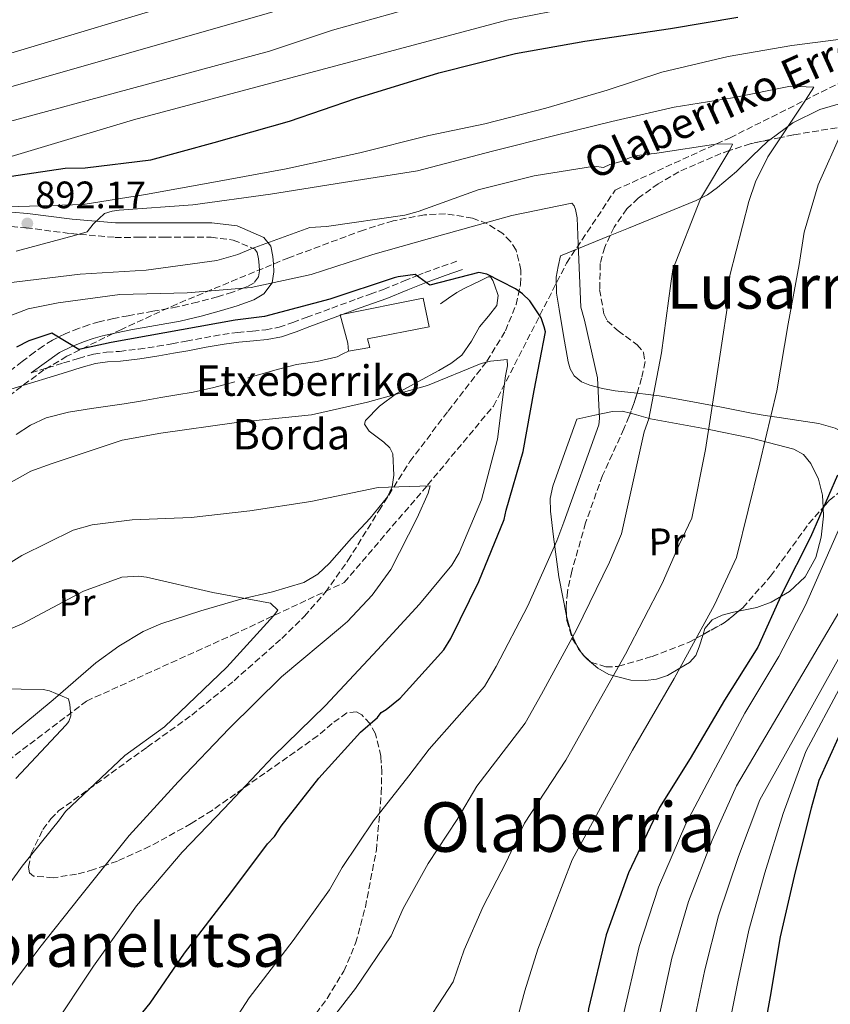
# Model space of a CAD drawing. Units: metres. Extents: x 637547 to 641025, y 4759887 to 4762269.
# Drawn here: x 640334 to 640547, y 4760502 to 4760761 of the extents above; entities that cross this region are included whole.
import ezdxf
from ezdxf.enums import TextEntityAlignment as Align

# ---------------------------------------------------------------- set-up
doc = ezdxf.new("R2010")
doc.units = ezdxf.units.M
doc.header["$MEASUREMENT"] = 0
doc.linetypes.add('DGN Style 3', pattern=[2.435890702152634, 1.739921930109024, -0.6959687720436097])
doc.linetypes.add('DGN Style 5', pattern=[1.217945351076317, 0.5219765790327072, -0.6959687720436097])
for name, color, linetype, lineweight in [('Barranco lineal', 142, 'DGN Style 3', 13), ('Barranco lineal no visto', 142, 'DGN Style 5', 0), ('Camino', 7, 'DGN Style 3', 0), ('Cota de punto acotado terreno', 7, 'Continuous', 0), ('Curva de nivel directora', 30, 'Continuous', 30), ('Curva de nivel intermedia', 30, 'Continuous', 0), ('Edificio', 1, 'Continuous', 13), ('Etiqueta de uso rústico', 92, 'Continuous', 0), ('Línea de cambio de uso (parcela vista)', 92, 'Continuous', 0), ('Margen derecho', 7, 'Continuous', 0), ('Punto acotado terreno (símbolo)', 7, 'Continuous', 0), ('Texto de arroyo-regatas y barrancos', 142, 'Continuous', 0), ('Texto de Borda', 7, 'Continuous', 0), ('Texto de rotulación de espacio menor sin especificar', 7, 'Continuous', 0), ('Texto de Área (paraje) grande', 7, 'Continuous', 0), ('Texto de Área (paraje) menor', 7, 'Continuous', 0), ('Zona arbolada', 92, 'DGN Style 3', 0)]:
    doc.layers.add(name, color=color, linetype=linetype, lineweight=lineweight)
doc.styles.add('Style-Arial', font='arial.ttf')

# ---------------------------------------------------------------- blocks, each defined once
blk = doc.blocks.new('5PATER')
at = {"layer": 'Barranco lineal no visto', "linetype": 'Continuous', "lineweight": 0}
h = blk.add_hatch(color=51, dxfattribs=at)
edge = h.paths.add_edge_path()
edge.add_ellipse((0, 0), major_axis=(-0.1095731443231308, -0.1110710700762829), ratio=0.9994222409660317, start_angle=0, end_angle=360)

msp = doc.modelspace()

# ---------------------------------------------------------------- linework, layer by layer
at = {"layer": 'Barranco lineal', "color": 142, "linetype": 'DGN Style 3', "lineweight": 13}
msp.add_polyline3d([(640211.6799999997, 4760177.34, 817.5399999999936), (640204.4299999997, 4760194.42, 819.3399999999965), (640188.8799999999, 4760224.619999999, 820.6999999999972), (640176.9900000002, 4760264.880000001, 825), (640167.9100000003, 4760307.58, 830), (640172.4800000006, 4760346.930000001, 835), (640180.7199999997, 4760383.529999999, 835), (640191.6900000004, 4760423.800000001, 840), (640210.9000000004, 4760447.59, 840.6499999999943), (640233.6500000004, 4760467.289999999, 845), (640257.4299999997, 4760500.230000001, 845), (640268.4100000003, 4760525.850000001, 845), (640293.0999999996, 4760544.15, 850), (640325.1100000005, 4760561.539999999, 855), (640351.6299999999, 4760581.67, 855.9600000000064), (640390.04, 4760599.050000001, 860), (640419.3099999997, 4760612.779999999, 864.0399999999937), (640441.2599999999, 4760638.4, 865.0599999999978), (640458.5700000003, 4760659.17, 870), (640477.7699999996, 4760696.689999999, 878.7700000000042), (640490.5800000001, 4760715.9, 883.6199999999953), (640520.7599999999, 4760729.630000001, 885.679999999993), (640553.6799999997, 4760746.100000001, 894.2899999999937)], dxfattribs=at)
at = {"layer": 'Camino', "color": 7, "linetype": 'DGN Style 3', "lineweight": 0}
for points in [[(640331.8599999979, 4760706.310000001, 891.3300000000019), (640335.719999998, 4760705.980000001, 891.1300000000049), (640347.4300000003, 4760704.460000002, 890.4900000000055), (640359.1099999992, 4760703.470000002, 889.8399999999967), (640365.6900000017, 4760703.480000001, 888.5700000000071), (640372.2499999999, 4760703.490000002, 887.1300000000047), (640378.2699999991, 4760703.490000002, 886.5800000000019), (640384.3399999999, 4760703.490000002, 886.0399999999937), (640390.1900000017, 4760702.760000001, 885.1799999999931), (640395.850000001, 4760700.350000001, 884.5399999999937), (640396.4899999981, 4760699.530000002, 884.5399999999937), (640396.829999998, 4760697.87, 884.5899999999967), (640396.9699999986, 4760696.2, 883.6900000000027), (640397.0699999993, 4760694.640000001, 882.9799999999962), (640396.8099999977, 4760693.070000002, 882.25), (640395.640000001, 4760691.5, 881.3600000000006), (640393.94, 4760690.520000001, 880.4600000000065), (640392.9899999979, 4760690.17, 880.0000000000002), (640389.9899999981, 4760689.060000001, 878.6699999999984), (640386.0599999987, 4760687.880000001, 877.2899999999937), (640380.7999999993, 4760686.460000002, 875.9499999999971), (640375.4799999996, 4760685.199999999, 875.059999999998), (640369.0599999981, 4760684.040000001, 874.4600000000064), (640362.6000000006, 4760682.890000002, 874.2599999999949), (640358.7399999981, 4760682.130000004, 874.279999999999), (640354.9099999992, 4760681.300000001, 874.3899999999995), (640352.199999998, 4760680.51, 874.5099999999949), (640349.5199999979, 4760679.540000002, 874.6499999999943), (640346.0500000013, 4760678.170000002, 874.8699999999956), (640342.6900000017, 4760676.5, 875.100000000006), (640340.28, 4760674.960000002, 875.279999999999), (640337.9499999987, 4760673.300000001, 875.4600000000064), (640334.739999999, 4760670.869999999, 875.7100000000065), (640331.5799999986, 4760668.390000001, 875.5800000000017)], [(640337.0599999991, 4760667.87, 874.7100000000065), (640341.3199999994, 4760669.170000001, 875.929999999993), (640345.5899999986, 4760670.470000002, 876.1399999999995), (640349.5199999979, 4760671.689999999, 876.1999999999972), (640353.480000001, 4760672.830000003, 876.2299999999959), (640356.8699999995, 4760673.290000002, 876.3600000000008), (640360.3000000005, 4760673.510000002, 876.5399999999937), (640365.2899999995, 4760674.119999999, 876.8399999999965), (640370.2600000005, 4760674.850000001, 877.1399999999995), (640374.0399999979, 4760675.520000001, 877.3699999999953), (640377.8299999988, 4760676.2, 877.5800000000017), (640382.620000001, 4760677.09, 877.6999999999971), (640387.4200000021, 4760677.960000002, 877.7700000000042), (640391.3200000003, 4760678.460000002, 878.029999999999), (640395.2299999996, 4760678.86, 878.2500000000002), (640398.73, 4760679.2, 878.300000000003), (640402.2100000002, 4760679.840000002, 878.3500000000058), (640405.8299999967, 4760681.080000003, 878.4400000000024), (640409.3899999995, 4760682.420000001, 878.529999999999), (640416.0500000004, 4760684.87, 878.6999999999971), (640422.7100000012, 4760687.32, 878.8800000000049), (640426.1800000002, 4760688.560000001, 879.1199999999953), (640429.6600000004, 4760689.800000002, 877.6600000000036), (640435.0699999996, 4760692.01, 875.3399999999967), (640438.4600000003, 4760693.380000002, 875), (640440.4999999988, 4760694.2, 875.8399999999965), (640445.0399999984, 4760695.82, 879.4400000000024), (640449.5899999993, 4760697.440000001, 879.3699999999956)]]:
    msp.add_polyline3d(points, dxfattribs=at)
at = {"layer": 'Curva de nivel directora', "color": 30, "linetype": 'Continuous', "lineweight": 30, "flags": 128}
for points, elevation in [([(640329.5800000002, 4760719.2), (640345.990000001, 4760721.61), (640351.2900000005, 4760721.699999999), (640368.4999999991, 4760723.850000001), (640385.14, 4760728.390000002), (640404.9399999992, 4760734.030000002), (640422.3499999992, 4760739.910000003), (640444.2499999994, 4760746.650000001), (640464.3300000003, 4760751.77), (640482.5800000007, 4760755.010000001), (640505.0700000009, 4760758.310000001), (640522.8000000004, 4760761.270000001)], 900.0000000000002), ([(640358.4599999987, 4760490.160000003), (640368.3400000005, 4760502.27), (640377.3899999985, 4760515.430000001), (640389.5900000003, 4760531.289999999), (640399.1900000004, 4760544.199999999), (640401.0099999999, 4760546.080000001), (640402.8200000003, 4760548.770000001), (640412.6799999997, 4760561.41), (640423.6199999988, 4760573.540000001), (640428.0600000002, 4760577.330000001), (640429.0999999995, 4760578.67), (640430.4099999992, 4760579.49), (640434.0799999994, 4760582.470000003), (640445.5300000003, 4760595.140000002), (640447.3399999985, 4760598.09), (640454.7699999983, 4760613.070000002), (640461.3899999987, 4760629.370000001), (640461.8800000006, 4760631.77), (640466.3899999988, 4760647.230000001), (640469.2999999991, 4760663.2), (640472.2099999993, 4760678.640000001), (640471.9299999999, 4760679.960000002), (640471.0899999995, 4760682.34), (640468.0999999989, 4760686.800000002), (640466.2100000001, 4760688.619999999), (640464.3300000003, 4760689.910000001), (640456.829999999, 4760693.770000001), (640454.699999999, 4760694.260000001), (640441.869999999, 4760690.930000001), (640437.9999999999, 4760693.710000001), (640433.5000000005, 4760693.100000001), (640432.440000001, 4760692.810000002), (640415.5599999987, 4760687.220000002), (640398.3900000004, 4760682.680000001), (640390.7100000002, 4760681.75), (640358.0799999987, 4760675.869999999), (640349.5999999985, 4760673.990000002), (640342.4799999995, 4760678.260000001), (640336.4199999998, 4760676.300000001), (640333.2599999993, 4760674.650000001)], 875.0000000000002), ([(640549.0199999991, 4760641.01), (640541.8699999988, 4760624.699999999), (640534.4300000002, 4760609.980000001), (640528.0399999997, 4760595.810000001), (640519.2599999999, 4760581.86), (640510.2399999987, 4760566.58), (640502.23, 4760553.710000002), (640494.0400000003, 4760536.590000001), (640488.2199999999, 4760520.300000001), (640483.5100000004, 4760500.850000001), (640482.5999999985, 4760492.350000001), (640480.1199999996, 4760482.220000003), (640478.5899999985, 4760478.480000001), (640476.5299999999, 4760475.26), (640475.7599999988, 4760473.660000001), (640474.980000001, 4760472.850000001), (640472.6399999985, 4760469.62), (640470.8100000002, 4760468), (640467.9600000002, 4760464.500000002)], 900.0000000000002), ([(640551.7399999994, 4760577.600000001), (640544.0700000003, 4760560.76), (640542.0699999998, 4760553.560000001), (640537.85, 4760536.77), (640533.9000000004, 4760519.720000002), (640531.2499999994, 4760504.030000002), (640528.1, 4760486.730000001), (640525.5000000005, 4760468.640000002), (640524.1900000006, 4760451.900000002), (640524.479999999, 4760435.189999999), (640526.0899999985, 4760419.04), (640527.4999999988, 4760413.75), (640529.4399999989, 4760409.010000001), (640533.5400000004, 4760402.180000001), (640535.9700000001, 4760399.570000002), (640544.5599999998, 4760393.880000001), (640551.519999998, 4760390.560000002)], 925.0000000000002)]:
    msp.add_lwpolyline(points, dxfattribs=dict(at, elevation=elevation))
at = {"layer": 'Curva de nivel intermedia', "color": 30, "linetype": 'Continuous', "lineweight": 0, "flags": 128}
for points, elevation in [([(640051.7500000016, 4760818.17), (640063.4800000018, 4760811.189999999), (640076.1799999999, 4760804.01), (640091.5700000013, 4760795.519999999), (640119.2899999998, 4760781.649999999), (640157.27, 4760763.640000001), (640213.6300000001, 4760745.399999999), (640315.5800000012, 4760747.06), (640394.4500000018, 4760770.789999999), (640410.2400000012, 4760775.82), (640433.4500000012, 4760781.739999998), (640455.4299999998, 4760786.649999999), (640476.0800000007, 4760791.679999999), (640499.3800000001, 4760797.029999999), (640516.2699999993, 4760800.409999999), (640588.6199999999, 4760817.220000001)], 920.0000000000005), ([(640081.2400000005, 4760780.34), (640132.4100000004, 4760747.06), (640200.3200000019, 4760728.32), (640228.4800000007, 4760723.079999999), (640294.0300000019, 4760723.850000001), (640399.7000000001, 4760752.409999998), (640416.2900000019, 4760757.859999998), (640438.8499999992, 4760764.199999999)], 910.0000000000002), ([(640102.4600000011, 4760780.489999999), (640138.3600000005, 4760760.119999998), (640172.190000002, 4760743.74), (640216.9500000017, 4760735.449999998), (640287.4, 4760737.109999998), (640325.53, 4760741.250000001), (640436.1500000014, 4760772.970000001)], 915), ([(640291.9500000009, 4760712.83), (640363.9800000018, 4760734.38), (640462.1100000008, 4760760.489999999), (640480.9600000001, 4760764.179999999), (640503.6500000015, 4760767.99), (640573.7000000001, 4760778.259999999)], 905), ([(640555.4200000007, 4760756.220000001), (640537.0000000005, 4760753.88), (640520.2600000012, 4760751.000000001), (640502.790000001, 4760746.83), (640488.4700000002, 4760742.149999999), (640472.3099999998, 4760737.439999999), (640456.3200000017, 4760733.289999999), (640441.6100000018, 4760730.260000001), (640423.4100000008, 4760725.709999999), (640404.100000001, 4760721.500000001), (640385.52, 4760718.039999999), (640367.12, 4760714.769999999), (640350.7300000016, 4760712.079999999), (640331.0500000009, 4760711.51)], 895.0000000000002), ([(640438.6300000001, 4760493.590000001), (640447.9700000011, 4760507.92), (640450.8400000011, 4760516.359999998), (640455.8299999998, 4760527.739999999), (640461.7799999999, 4760539.13), (640466.7100000008, 4760549.630000001), (640477.5800000004, 4760566.16), (640483.1799999997, 4760576.130000001), (640493.2500000013, 4760593.979999999), (640502.8700000015, 4760612.529999998), (640507.3300000007, 4760622.489999998), (640510.7200000016, 4760629.749999999), (640514.2799999999, 4760647.710000001), (640517.1100000018, 4760665.849999999), (640520.0900000014, 4760685.470000001), (640520.6900000004, 4760693.42), (640525.7100000005, 4760712.890000001), (640527.4699999997, 4760718.09), (640530.6799999995, 4760724.599999999), (640540.5700000002, 4760739.539999999), (640542.7300000016, 4760742.9), (640536.6300000016, 4760743.159999999), (640521.3699999999, 4760740.130000001), (640506.0900000002, 4760737.649999999), (640489.7199999997, 4760733.859999999), (640475.0200000012, 4760730.289999999), (640458.2900000009, 4760726.119999998), (640438.6300000001, 4760720.98), (640419.1200000015, 4760717.88), (640399.9700000006, 4760714.779999999), (640379.530000002, 4760712.029999998), (640360.1700000009, 4760710.589999998), (640358.3300000012, 4760710.369999999), (640356.3100000008, 4760709.779999999), (640353.4100000017, 4760706.960000001), (640351.78, 4760704.9), (640348.4699999997, 4760703.92), (640333.1299999997, 4760699.88)], 890), ([(640464.2300000021, 4760495.819999998), (640466.8499999995, 4760505.56), (640470.2100000011, 4760516.519999999), (640474.5000000005, 4760527.659999999), (640479.2400000012, 4760539.939999999), (640488.2600000001, 4760556.49), (640495.130000001, 4760568.810000001), (640506.0800000012, 4760587.619999997), (640516.6900000017, 4760606.919999998), (640522.4800000007, 4760619.399999999), (640528.5600000004, 4760644.269999999), (640533.0300000008, 4760663.17), (640536.0500000005, 4760680.76), (640538.9200000005, 4760696.319999999), (640540.2500000005, 4760704.830000001), (640543.9100000017, 4760717.260000001), (640550.310000001, 4760731.59)], 895.0000000000002), ([(640411.35, 4760492.06), (640422.280000002, 4760506.159999999), (640431.7100000001, 4760520.01), (640434.8400000016, 4760527.17), (640441.450000001, 4760538.96), (640449.0599999997, 4760550.599999999), (640454.1700000013, 4760559.31), (640466.9000000008, 4760575.82), (640471.2300000002, 4760583.449999999), (640480.4300000003, 4760600.350000001), (640489.0400000003, 4760618.15), (640492.1800000007, 4760625.58), (640498.1399999997, 4760652.42), (640499.3800000001, 4760655.76), (640502.770000001, 4760673.17), (640505.2300000018, 4760691.31), (640505.7100000002, 4760695.009999999), (640512.9600000011, 4760713.59), (640520.6800000014, 4760726.460000001), (640521.39, 4760727.949999999), (640517.5099999999, 4760728.069999999), (640501.5000000015, 4760725.58), (640496.3400000003, 4760724.930000001), (640494.3200000019, 4760724.34), (640492.1200000005, 4760723.380000001), (640489.180000001, 4760722.59), (640487.5300000014, 4760721.829999999), (640485.1300000009, 4760722.150000001), (640469.2900000003, 4760719.67), (640454.5900000016, 4760715.91), (640438.8100000012, 4760710.28), (640435.3199999998, 4760709.300000001), (640414.7000000003, 4760706.359999999), (640410.2700000004, 4760706.100000001), (640394.8699999999, 4760700.480000001), (640391.3899999997, 4760698.939999999), (640385.8700000009, 4760697.369999999), (640367.2699999998, 4760694.83), (640349.9400000004, 4760693.8), (640330.4200000007, 4760691.429999999)], 885.0000000000002), ([(640384.7700000012, 4760488.87), (640394.3700000013, 4760503.74), (640405.9400000006, 4760518.73), (640415.4500000014, 4760532.100000001), (640418.8300000009, 4760537.970000001), (640427.0600000009, 4760550.189999999), (640436.3400000014, 4760562.069999999), (640441.640000001, 4760568.989999999), (640456.2099999998, 4760585.480000001), (640459.2899999999, 4760590.77), (640467.6000000003, 4760606.710000001), (640475.2200000001, 4760623.759999998), (640477.0300000006, 4760628.680000001), (640486.2999999998, 4760654.249999999), (640486.4500000018, 4760655.909999999), (640485.900000002, 4760666.609999999), (640482.5, 4760681.679999999), (640481.5200000011, 4760685.17), (640480.8600000017, 4760701.779999999), (640480.5599999999, 4760708.599999999), (640480.1500000008, 4760710.81), (640479.770000001, 4760711.720000001), (640479.2000000009, 4760712.449999998), (640463.3800000005, 4760709.23), (640445.2000000017, 4760704.109999998), (640426.8300000007, 4760698.999999999), (640410.6700000003, 4760693.739999999), (640394.8600000008, 4760690.32), (640378.0800000014, 4760688.930000001), (640360.3699999999, 4760688.440000001), (640344.1600000003, 4760686.31), (640336.25, 4760684.699999998), (640325.2500000006, 4760680.449999999)], 880), ([(640582.8200000017, 4760702.819999999), (640540.540000001, 4760606.890000001), (640533.5400000004, 4760593.329999999), (640524.610000001, 4760578.489999999), (640516.3499999996, 4760562.970000001), (640509.1500000001, 4760549.409999999), (640501.9400000017, 4760532.8), (640496.85, 4760517.21), (640492.5499999995, 4760498.67), (640491.7300000014, 4760491.369999998), (640489.2600000015, 4760479.980000001), (640487.8300000011, 4760474.71), (640476.5400000011, 4760450.980000001), (640465.7699999998, 4760425.289999999), (640460.7899999998, 4760397.929999999), (640466.5900000001, 4760366.429999999), (640487.3200000013, 4760342.380000001), (640517.150000002, 4760327.460000001), (640552.800000001, 4760287.67)], 905), ([(640342.4700000006, 4760495.600000001), (640353.4400000006, 4760512.029999998), (640364.7999999999, 4760527.920000001), (640376.7400000002, 4760541.970000001), (640387.7999999999, 4760553.42), (640400.6700000003, 4760567.119999999), (640414.4700000001, 4760580.460000001), (640428.0600000002, 4760595.09), (640439.1199999996, 4760607.100000001), (640447.6200000001, 4760617.399999999), (640449.5900000016, 4760620.569999998), (640455.440000001, 4760634.519999999), (640459.6000000007, 4760650.46), (640461.7100000007, 4760667.109999999), (640462.2200000002, 4760669.699999998), (640462.1900000012, 4760671.369999997), (640457.77, 4760670.919999998), (640455.3800000006, 4760670.319999999), (640441.2600000009, 4760664.539999999), (640425.4600000004, 4760660.21), (640410.7599999997, 4760656.819999999), (640391.040000001, 4760654.82), (640371.15, 4760652.069999999), (640361.0300000014, 4760650.240000002), (640342.3099999997, 4760644.009999999), (640336.9900000021, 4760642.069999999), (640326.7500000005, 4760636.359999998)], 870), ([(640329.5900000014, 4760503.869999997), (640339.3300000001, 4760516.960000002), (640349.8100000008, 4760530.06), (640362.8200000017, 4760546.339999998), (640375.6800000007, 4760560.409999999), (640389.1000000008, 4760574.49), (640402.9000000008, 4760588.009999999), (640418.3600000015, 4760601.02), (640420.180000001, 4760602.529999998), (640426.7100000001, 4760609.470000001), (640431.5800000004, 4760616.199999999), (640438.5400000007, 4760629.789999999), (640441.3800000016, 4760636.3), (640441.9000000004, 4760638.159999999), (640428.25, 4760637.739999999), (640410.5899999999, 4760634.109999999), (640394.5800000015, 4760631.619999999), (640379.1000000006, 4760629.880000001), (640363.6100000008, 4760629.239999999), (640353.11, 4760627.949999999), (640348.15, 4760626.57), (640334.6000000003, 4760619.88), (640331.8600000001, 4760618.170000001)], 865), ([(640558.150000002, 4760619.859999998), (640522.4699999996, 4760559.359999998), (640516.0600000013, 4760545.109999999), (640509.8499999997, 4760529.020000001), (640505.4900000012, 4760514.13), (640501.5800000018, 4760496.480000001), (640500.850000001, 4760490.380000001), (640498.4100000003, 4760477.74), (640497.0700000012, 4760470.939999999), (640487.3200000013, 4760423.630000002), (640485.6600000006, 4760381.349999999), (640510.5200000004, 4760358.960000001), (640559.9400000002, 4760297.779999999)], 910.0000000000002), ([(640325.5200000011, 4760525.58), (640334.7200000011, 4760538.289999999), (640344.4800000021, 4760550.46), (640346.1000000003, 4760552.699999999), (640361.7199999999, 4760567.369999999), (640372.1100000012, 4760574.929999999), (640388.4600000017, 4760590.529999998), (640400.7700000008, 4760604.04), (640401.8600000015, 4760605.529999998), (640399.9800000016, 4760607.350000001), (640384.7900000013, 4760610.220000001), (640367.3700000005, 4760614.17), (640365.3400000008, 4760614.5), (640360.9100000006, 4760614.239999998), (640350.8200000012, 4760610.56), (640334.73, 4760601.980000001), (640320.8000000004, 4760596.009999999)], 860.0000000000002), ([(640554.7400000012, 4760602.67), (640528.5800000007, 4760555.749999999), (640522.9700000002, 4760540.819999999), (640517.7500000012, 4760525.24), (640514.1200000012, 4760511.039999999), (640510.6200000008, 4760494.289999999), (640509.9800000016, 4760489.399999999), (640507.5499999998, 4760475.499999999), (640506.3099999992, 4760467.170000001), (640501.4100000019, 4760417.82), (640507.2100000001, 4760382.180000001), (640534.5599999997, 4760353.99), (640568.3100000009, 4760303.98)], 915), ([(640333.0300000013, 4760561.34), (640346.2600000014, 4760575.409999999), (640346.980000001, 4760576.34), (640347.5100000007, 4760577.83), (640347.2699999993, 4760580.779999998), (640346.8800000005, 4760582.249999999), (640341.8600000002, 4760584.380000001), (640340.1900000006, 4760584.720000001), (640328.5600000009, 4760584.890000001)], 855), ([(640550.0200000005, 4760585.899999999), (640540.6600000017, 4760568.390000001), (640534.6900000017, 4760552.140000001), (640529.8800000015, 4760536.52), (640525.6500000004, 4760521.460000001), (640522.7600000001, 4760507.949999999), (640519.6500000011, 4760492.109999998), (640519.1100000001, 4760488.42), (640516.7000000007, 4760473.269999998), (640515.5499999995, 4760463.390000001), (640513.8399999996, 4760410.359999999), (640525.4500000014, 4760389.640000001), (640551.9699999995, 4760364.770000001)], 920.0000000000005)]:
    msp.add_lwpolyline(points, dxfattribs=dict(at, elevation=elevation))
at = {"layer": 'Edificio', "color": 1, "linetype": 'Continuous', "lineweight": 13}
msp.add_polyline3d([(640426.1200000001, 4760674.52, 880.300000000003), (640420.5099999999, 4760673.59, 880.300000000003), (640420.2699999996, 4760675.67, 881.6399999999995), (640418.2599999999, 4760683.140000001, 881.800000000003), (640440.0800000001, 4760687.470000001, 881.6399999999995), (640441.6600000003, 4760680, 881.6000000000058), (640425.4600000001, 4760676.800000001, 881.929999999993)], close=True, dxfattribs=at)
at = {"layer": 'Edificio', "color": 51, "linetype": 'Continuous', "lineweight": 13}
msp.add_polyline3d([(640440.0800000001, 4760687.470000001, 881.6399999999995), (640418.2599999999, 4760683.140000001, 881.800000000003), (640420.2699999996, 4760675.67, 881.6399999999995), (640420.5099999999, 4760673.59, 880.300000000003), (640426.1200000001, 4760674.52, 880.300000000003), (640425.4600000001, 4760676.800000001, 881.929999999993), (640441.6600000003, 4760680, 881.6000000000058), (640440.0800000001, 4760687.470000001, 881.6399999999995)], dxfattribs=at)
at = {"layer": 'Línea de cambio de uso (parcela vista)', "color": 92, "linetype": 'Continuous', "lineweight": 0, "extrusion": (-0.02911806882493708, 0.03297294313711208, 0.9990319930256404), "elevation": 139200.7104476328, "flags": 128}
msp.add_lwpolyline([(-3631240.992397429, -3141450.223101036), (-3631245.93667041, -3141447.495177892), (-3631251.001452595, -3141444.994581676)], dxfattribs=at)
at = {"layer": 'Línea de cambio de uso (parcela vista)', "color": 92, "linetype": 'Continuous', "lineweight": 0, "extrusion": (-0.258044975847642, 0.1035514229412065, 0.9605674850038602), "elevation": 328546.0930359061, "flags": 128}
msp.add_lwpolyline([(-4656660.429889489, -1131833.28889204), (-4656661.048638505, -1131834.510628151), (-4656661.811118958, -1131835.364800439)], dxfattribs=at)
at = {"layer": 'Línea de cambio de uso (parcela vista)', "color": 92, "linetype": 'Continuous', "lineweight": 0, "extrusion": (-0.1605160155286016, 0.189065371827948, 0.9687563645903863), "elevation": 798116.1008836617, "flags": 128}
msp.add_lwpolyline([(-3569328.281528722, -3113899.953832348), (-3569328.281528722, -3113901.378750035)], dxfattribs=at)
at = {"layer": 'Línea de cambio de uso (parcela vista)', "color": 92, "linetype": 'Continuous', "lineweight": 0}
for points in [[(640587.7199999997, 4760760.52, 902.2100000000064), (640585.54, 4760755.060000001, 900.8500000000058), (640583, 4760749.689999999, 899.3699999999953), (640578.8099999997, 4760745.619999999, 897.9100000000036), (640573.5599999997, 4760743.289999999, 896.4600000000064), (640564.4199999999, 4760741.560000001, 894.8399999999965), (640555.3099999997, 4760739.930000001, 893.3999999999943), (640549.79, 4760738.66, 892.0200000000042), (640544.3499999996, 4760737.08, 890.679999999993), (640537.2199999997, 4760733.550000001, 889.6000000000058), (640531.1918000003, 4760729.121300001, 888.5921999999991)], [(640531.1918000003, 4760729.121300001, 888.5921999999991), (640530.7000000002, 4760728.76, 888.5099999999949), (640526.5599999997, 4760724.77, 887.3899999999995), (640522.4800000006, 4760720.789999999, 886.1999999999971), (640517.4699999997, 4760716.560000001, 884.4199999999984), (640514.7999999998, 4760714.680000001, 883.6100000000006), (640511.8700000001, 4760713.180000001, 883.1699999999984), (640494.0199999996, 4760705.9, 882.2599999999949), (640489.2477000002, 4760703.956300001, 881.6129999999977)], [(640489.2477000002, 4760703.956300001, 881.6129999999977), (640476.1699999999, 4760698.630000001, 879.8399999999965), (640475.6200000001, 4760695.84, 879.7400000000052), (640475.0700000003, 4760693.039999999, 879.6399999999995), (640475.1200000001, 4760688.82, 879.5399999999937), (640475.8799999999, 4760684.57, 879.5), (640476.9600000001, 4760677.67, 879.5800000000017), (640478.2400000002, 4760670.810000001, 879.9499999999971), (640478.7599999999, 4760668.9, 880.1199999999953), (640479.7599999999, 4760667.119999999, 880.3399999999965), (640481.6699999999, 4760665.550000001, 880.6300000000047), (640483.9199999999, 4760664.67, 880.9199999999984), (640487.2400000002, 4760663.810000001, 881.300000000003), (640490.5800000001, 4760663.189999999, 881.6699999999984), (640496.3227000004, 4760662.535399999, 882.5130999999965)], [(640444.6100000005, 4760685.980000001, 876.5), (640446.7699999996, 4760687.480000001, 876.4100000000036), (640448.9400000004, 4760688.980000001, 876.3099999999978), (640451.0599999997, 4760690.15, 876.1499999999943), (640453.2699999996, 4760691.17, 875.9499999999971), (640455.25, 4760692.17, 875.9700000000012), (640457.2199999997, 4760693.100000001, 875.9199999999984), (640457.7999999998, 4760693.07, 875.679999999993), (640458.4000000004, 4760692.180000001, 875), (640458.8499999996, 4760691.01, 874.3899999999995), (640459.79, 4760688.210000001, 873.3800000000047), (640459.4699999997, 4760685.58, 872.6699999999984), (640457.2699999996, 4760682.74, 872.4600000000064), (640454.9299999997, 4760679.930000001, 872.25), (640452.79, 4760676.16, 871.3200000000071), (640450.2800000003, 4760672.550000001, 870.4700000000012), (640447.3899999997, 4760670.310000001, 870.0700000000071), (640444.25, 4760668.470000001, 869.779999999999), (640438.6799999997, 4760665.539999999, 869.4799999999959), (640433.0800000001, 4760662.439999999, 869.1900000000023), (640428.5800000001, 4760659.09, 868.6999999999971), (640424.9699999997, 4760655.4, 867.9400000000023), (640424.6500000004, 4760654.369999999, 867.6300000000047), (640425.9000000004, 4760652.539999999, 866.8200000000071), (640429.7300000006, 4760649.67, 865.4100000000036), (640431.3799999999, 4760648.180000001, 864.8399999999965), (640432.1500000004, 4760646.640000001, 864.5), (640432.4299999997, 4760640.980000001, 864.1399999999995), (640431.9800000006, 4760637.960000001, 864.0200000000042), (640430.7599999999, 4760635.34, 863.8300000000017), (640426.2100000001, 4760629.74, 863.0899999999965), (640421.2599999999, 4760624.430000001, 862.3899999999995), (640415.5, 4760617.92, 862.3500000000058), (640412.4000000004, 4760615, 862.4400000000023), (640408.7300000006, 4760612.800000001, 862.2700000000042), (640400.4900000002, 4760610.34, 861.0200000000042), (640392.2199999997, 4760608.41, 859.7700000000042), (640381.6600000003, 4760605.34, 858.9199999999984), (640371.1100000005, 4760601.939999999, 858.050000000003), (640366.5199999996, 4760599.949999999, 857.5700000000071), (640360.1100000005, 4760596.109999999, 856.779999999999), (640354.04, 4760591.699999999, 856.050000000003), (640342.8499999996, 4760582.01, 855.25), (640331.5499999998, 4760572.600000001, 854.5200000000042)], [(640394.0099999999, 4760666.539999999, 875.8999999999943), (640397.4400000004, 4760667.529999999, 876.3899999999995), (640402.1100000005, 4760668.82, 876.3399999999965), (640406.8099999997, 4760670.08, 876.279999999999), (640412.2599999999, 4760670.850000001, 876.2899999999937), (640417.5199999996, 4760672.119999999, 876.3099999999978), (640419.0199999996, 4760672.850000001, 876.3200000000071), (640420.5099999999, 4760673.59, 876.3399999999965)], [(640333.1100000005, 4760651.689999999, 872.779999999999), (640336.9100000003, 4760654.17, 872.7400000000052), (640340.9900000002, 4760656.07, 872.8099999999978), (640346.9000000004, 4760657.560000001, 873.3200000000071), (640352.8899999997, 4760658.529999999, 873.9499999999971), (640357.1900000004, 4760659.119999999, 874.2899999999937), (640361.4900000002, 4760659.74, 874.5599999999978), (640366.3200000003, 4760660.550000001, 874.6399999999995), (640371.1399999997, 4760661.369999999, 874.6999999999971), (640375.3799999999, 4760662.09, 874.8999999999943), (640379.6100000005, 4760662.84, 875.1100000000006)], [(640496.3227000004, 4760662.535399999, 882.5130999999965), (640496.3700000001, 4760662.529999999, 882.5200000000042), (640502.1399999997, 4760661.800000001, 883.9199999999984), (640505.6399999997, 4760661.210000001, 885.4700000000012), (640509.0599999997, 4760660.600000001, 887.1199999999953), (640513.75, 4760659.76, 888.8800000000047), (640518.5099999999, 4760658.9, 890.4499999999971), (640522.4299999997, 4760658.100000001, 891.3999999999943), (640526.3600000005, 4760657.310000001, 892.3200000000071), (640530.0199999996, 4760656.699999999, 893.6699999999984), (640533.6799999997, 4760656.109999999, 895.0099999999949), (640538.8600000005, 4760655.34, 895.8399999999965), (640544.0499999998, 4760654.57, 897.4100000000036), (640548.3899999997, 4760653.369999999, 898.75), (640552.1500000004, 4760651.550000001, 900), (640552.4600000001, 4760651.4, 900.1100000000006), (640557.1799999997, 4760648.5, 904.1199999999953), (640558.5099999999, 4760647.67, 905), (640561.8499999996, 4760645.59, 906.5800000000017), (640564.9800000006, 4760643.680000001, 908.029999999999), (640567.8398000002, 4760642.028999999, 909.3561999999948)], [(640477.7839000003, 4760604.022299999, 885.7142000000023), (640475.7599999999, 4760614.34, 883.7400000000052), (640474.3899999997, 4760624.84, 882.1199999999953), (640473.5499999998, 4760631.550000001, 881.5599999999978), (640473.5, 4760634.890000001, 881.429999999993), (640474.1600000003, 4760638.109999999, 881.3899999999995), (640477.3200000003, 4760646.92, 881.3899999999995), (640480.4900000002, 4760655.730000001, 880.9799999999959), (640485.1799999997, 4760656.730000001, 882.0700000000071), (640489.8700000001, 4760657.74, 883.1699999999984), (640492.4100000003, 4760657.84, 883.9199999999984), (640494.5460999999, 4760657.283, 884.7584000000062)], [(640494.5460999999, 4760657.283, 884.7584000000062), (640496.1299999999, 4760656.869999999, 885.3800000000047), (640499.8600000005, 4760655.789999999, 886.8399999999965), (640507.5700000003, 4760654.4, 889.5200000000042), (640515.29, 4760653.01, 892.0700000000071), (640526.4000000004, 4760650.74, 895.2400000000052), (640537.5300000003, 4760647.82, 898.179999999993), (640540.0099999999, 4760646.4, 898.9199999999984), (640541.9800000006, 4760644.050000001, 899.5700000000071), (640544.0199999996, 4760639.99, 900.0599999999978), (640545.04, 4760635.75, 900.3999999999943), (640545.2099000001, 4760632.522700001, 900.9446999999927)], [(640545.2099000001, 4760632.522700001, 900.9446999999927), (640545.3300000001, 4760630.24, 901.3300000000017), (640544.7000000002, 4760624.730000001, 902.179999999993), (640543.2699999996, 4760619.369999999, 902.550000000003), (640540.5, 4760614.310000001, 902.5700000000071), (640536.3300000001, 4760610.449999999, 902.3600000000006), (640531.5899999999, 4760607.66, 902.1499999999943), (640527.79, 4760606.199999999, 902.0700000000071), (640522.9989999998, 4760605.255799999, 902.0075999999973)], [(640522.9989999998, 4760605.255799999, 902.0075999999973), (640521.6500000004, 4760604.99, 901.9900000000052), (640518.7000000002, 4760604.230000001, 901.9600000000064), (640516.0199999996, 4760603.01, 901.8999999999943), (640514.1399999997, 4760600.720000001, 901.8399999999965), (640513.6568, 4760599.145600001, 901.7513000000035)], [(640480.4424999999, 4760596.293199999, 887.3224999999949), (640478.9500000002, 4760599.460000001, 886.5800000000017), (640477.7999999998, 4760603.939999999, 885.7299999999959), (640477.7839000003, 4760604.022299999, 885.7142000000023)], [(640513.6568, 4760599.145600001, 901.7513000000035), (640512.6699999999, 4760595.930000001, 901.5700000000071), (640511.7199999997, 4760593.609999999, 901.2299999999959), (640510.1100000005, 4760591.76, 897.8899999999995), (640507.54, 4760590.27, 895), (640504.3200000003, 4760588.4, 893.9900000000052), (640501.4199999999, 4760587.449999999, 893.8600000000006), (640498.5199999996, 4760587.060000001, 893.9199999999984), (640494.6799999997, 4760587.17, 893.8600000000006), (640488.9199999999, 4760588.680000001, 890.9700000000012), (640486.04, 4760590.300000001, 889.6300000000047), (640483.1699999999, 4760592.630000001, 888.4499999999971), (640482.6721000001, 4760593.216399999, 888.2531000000017)]]:
    msp.add_polyline3d(points, dxfattribs=at)
at = {"layer": 'Margen derecho', "color": 7, "linetype": 'Continuous', "lineweight": 0}
for points in [[(640331.9999999986, 4760710.100000001, 891.3300000000019), (640336.1299999993, 4760709.760000002, 891.1300000000049), (640347.8299999982, 4760708.230000001, 890.4900000000055), (640359.27, 4760707.27, 889.8399999999967), (640365.6900000017, 4760707.27, 888.5700000000071), (640372.2399999986, 4760707.28, 887.1300000000047), (640378.2800000003, 4760707.290000002, 886.5800000000019), (640384.5700000002, 4760707.28, 886.0399999999937), (640391.1900000006, 4760706.460000004, 885.1799999999931), (640398.2499999994, 4760703.460000001, 884.5399999999937), (640400.0300000008, 4760701.16, 884.5399999999937), (640400.6000000008, 4760698.4, 883.2299999999959), (640400.7500000006, 4760696.480000002, 882.3300000000019), (640400.8899999993, 4760694.45, 881.3899999999995), (640400.4099999985, 4760691.540000003, 880.0099999999949), (640400.3900000007, 4760691.520000001, 880.0000000000002), (640398.2199999981, 4760688.61, 878.4900000000052), (640395.5599999982, 4760687.07, 877.4799999999962), (640391.1999999996, 4760685.460000001, 876.3200000000073), (640387.1000000003, 4760684.230000001, 875.5800000000017), (640381.7299999992, 4760682.78, 874.9799999999962), (640376.2499999985, 4760681.480000002, 874.7100000000065), (640369.7300000007, 4760680.300000002, 874.6699999999984), (640363.2899999989, 4760679.160000003, 874.800000000003), (640359.5100000014, 4760678.410000001, 874.8999999999943), (640355.839999999, 4760677.619999999, 874.9900000000055), (640353.3799999983, 4760676.900000002, 875.029999999999), (640350.859999999, 4760675.99, 875.0399999999937), (640347.589999999, 4760674.7, 874.9900000000055), (640344.5599999981, 4760673.189999999, 874.9100000000036), (640337.0599999991, 4760667.87, 874.7100000000065)], [(640331.6900000002, 4760663.570000002, 875.4100000000037), (640342.0700000003, 4760666.740000002, 875.929999999993), (640346.3399999996, 4760668.040000002, 876.1399999999995), (640350.2499999988, 4760669.250000001, 876.1999999999972), (640353.9999999995, 4760670.34, 876.2299999999959), (640357.1299999988, 4760670.76, 876.3600000000008), (640360.5399999997, 4760670.980000001, 876.5399999999937), (640365.6200000002, 4760671.600000001, 876.8399999999965), (640370.6600000006, 4760672.34, 877.1399999999995), (640374.4899999973, 4760673.02, 877.3699999999953), (640378.2899999992, 4760673.699999999, 877.5800000000017), (640383.079999997, 4760674.590000001, 877.6999999999971), (640387.7999999999, 4760675.449999999, 877.7700000000042), (640391.6099999987, 4760675.940000001, 878.029999999999), (640395.48, 4760676.33, 878.2500000000002), (640399.0899999999, 4760676.680000001, 878.300000000003), (640402.8500000016, 4760677.380000004, 878.3500000000058), (640406.6900000017, 4760678.690000001, 878.4400000000024), (640410.2800000014, 4760680.040000003, 878.529999999999), (640416.9299999988, 4760682.49, 878.6999999999971), (640423.5699999996, 4760684.939999999, 878.8800000000049), (640427.0300000019, 4760686.170000002, 879.1199999999953), (640430.5700000002, 4760687.430000001, 879.3800000000047), (640436.0300000006, 4760689.66, 879.5200000000042), (640440.91, 4760691.620000001, 875), (640441.3999999973, 4760691.820000002, 874.9600000000065), (640445.899999999, 4760693.430000002, 876.6600000000036), (640450.4499999998, 4760695.050000002, 879.3699999999956)]]:
    msp.add_polyline3d(points, dxfattribs=at)
at = {"layer": 'Zona arbolada', "color": 92, "linetype": 'DGN Style 3', "lineweight": 0, "extrusion": (0.437477810139311, -0.3957721759680334, 0.8074512681055378), "elevation": -1603222.214202965, "flags": 128}
msp.add_lwpolyline([(3960059.519169622, 2195848.635674524), (3960056.924624545, 2195847.119403921), (3960054.432268553, 2195845.903336252)], dxfattribs=at)
at = {"layer": 'Zona arbolada', "color": 92, "linetype": 'DGN Style 3', "lineweight": 0, "extrusion": (-0.00818068435411289, 0.002492197856024569, 0.9999634320080634), "elevation": 7519.494304482077, "flags": 128}
msp.add_lwpolyline([(640499.5454037347, 4760595.189703115), (640505.1087276244, 4760598.244112599), (640508.8877917799, 4760601.299922088)], dxfattribs=at)
at = {"layer": 'Zona arbolada', "color": 92, "linetype": 'DGN Style 3', "lineweight": 0, "extrusion": (-0.05790310791329235, 0.08773001193160976, 0.9944599917042724), "elevation": 381439.8563437482, "flags": 128}
msp.add_lwpolyline([(-3156925.747772338, -3600252.283309468), (-3156925.747772338, -3600249.844094092)], dxfattribs=at)
at = {"layer": 'Zona arbolada', "color": 92, "linetype": 'DGN Style 3', "lineweight": 0, "extrusion": (-0.06553773143584334, 0.08270568815691272, 0.994416700837599), "elevation": 352631.213870633, "flags": 128}
msp.add_lwpolyline([(-3458627.646273129, -3314667.632251287), (-3458627.576838456, -3314666.829594264), (-3458627.692934386, -3314666.244896055)], dxfattribs=at)
at = {"layer": 'Zona arbolada', "color": 92, "linetype": 'DGN Style 3', "lineweight": 0}
for points in [[(640548.8600000005, 4760732.25, 895.8200000000071), (640537.4199999999, 4760730.4, 891.529999999999), (640534.0599999997, 4760729.710000001, 890), (640526.0700000003, 4760728.07, 887.4799999999959), (640520.5499999998, 4760726.25, 885), (640518.3499999996, 4760725.52, 883.679999999993), (640507.2699999996, 4760720.66, 876.8200000000071), (640501.9000000004, 4760717.529999999, 875.9799999999959), (640496.5999999996, 4760713.77, 875.1699999999984), (640493.6299999999, 4760710.970000001, 874.8399999999965), (640490.2800000003, 4760706.15, 874.8500000000058), (640487.7999999998, 4760700.880000001, 875.1699999999984), (640486.6500000004, 4760696.57, 875.6000000000058), (640486.4800000006, 4760689.74, 876.6499999999943), (640487.5700000003, 4760683.369999999, 877.9499999999971), (640488.4500000002, 4760681.57, 878.529999999999), (640491.3200000003, 4760678.91, 880.0200000000042), (640496.3399999999, 4760675.27, 882.5700000000071), (640498.0099999999, 4760673.230000001, 883.5800000000017), (640498.4000000004, 4760670.82, 884.1699999999984), (640497.5099999999, 4760666.449999999, 883.8399999999965), (640495.4900000002, 4760659.789999999, 881.6699999999984), (640494.2400000002, 4760656.470000001, 880.7200000000012), (640492.8700000001, 4760653.210000001, 880.3899999999995), (640487.2400000002, 4760640.91, 881.0599999999978), (640482.7699999996, 4760628.460000001, 881.1999999999971), (640479.1900000004, 4760615.83, 881.5), (640477.9900000002, 4760610.300000001, 881.8800000000047), (640477.6399999997, 4760606.029999999, 882.2700000000042), (640477.8700000001, 4760602.82, 882.6100000000006), (640479.25, 4760598.100000001, 883.1600000000036), (640482.2199999997, 4760593.600000001, 883.7299999999959), (640484.2000000002, 4760591.92, 884), (640488.0899999999, 4760590.640000001, 887.2899999999937), (640491.2100000001, 4760590.730000001, 889.7899999999937), (640491.4600000001, 4760590.810000001, 890), (640500.2699999996, 4760593.380000001, 894.0200000000042), (640509.9900000002, 4760597.130000001, 894.9799999999959), (640511.8799999999, 4760598.17, 895), (640519.2199999997, 4760602.199999999, 895.050000000003), (640524.0800000001, 4760606.130000001, 895.0800000000017), (640531.4100000003, 4760614.5, 895.1499999999943), (640541.4100000003, 4760628.189999999, 897.9799999999959), (640546.8300000001, 4760634.369999999, 899.5200000000042), (640553.0700000003, 4760639.390000001, 901.2899999999937)], [(640551.1399999997, 4760732.930000001, 895), (640548.8600000005, 4760732.25, 895.8200000000071), (640537.4199999999, 4760730.4, 891.529999999999), (640534.0599999997, 4760729.710000001, 890), (640531.1918000003, 4760729.121300001, 889.0954000000056)], [(640531.1918000003, 4760729.121300001, 889.0954000000056), (640526.0700000003, 4760728.07, 887.4799999999959), (640520.5499999998, 4760726.25, 885), (640518.3499999996, 4760725.52, 883.679999999993), (640507.2699999996, 4760720.66, 876.8200000000071), (640501.9000000004, 4760717.529999999, 875.9799999999959), (640496.5999999996, 4760713.77, 875.1699999999984), (640493.6299999999, 4760710.970000001, 874.8399999999965), (640490.2800000003, 4760706.15, 874.8500000000058), (640489.2477000002, 4760703.956300001, 874.9832000000025)], [(640404.8399999999, 4760489.689999999, 882.3999999999943), (640414.8300000001, 4760503.58, 880.8600000000006), (640419.2400000002, 4760510.710000001, 880.0899999999965), (640422.3499999996, 4760518.050000001, 879.279999999999), (640424.9100000003, 4760527.539999999, 878.279999999999), (640427.79, 4760542.460000001, 876.75), (640429.0999999996, 4760557.430000001, 875.1699999999984), (640429.2100000001, 4760562.960000001, 874.2700000000042), (640429, 4760567.16, 873.2899999999937), (640427.5700000003, 4760573.09, 871.5099999999949), (640426.0999999996, 4760575.730000001, 870.5599999999978), (640423.9699999997, 4760578.039999999, 869.6100000000006), (640422.5499999998, 4760578.83, 868.9900000000052), (640420.0199999996, 4760578.550000001, 867.6000000000058), (640416.1900000004, 4760575.75, 865.3999999999943), (640412.3899999997, 4760572.529999999, 864.050000000003), (640398.5, 4760562.74, 862.2700000000042), (640392.7599999999, 4760558.689999999, 870), (640384.6100000005, 4760552.949999999, 874.6999999999971), (640379.1299999999, 4760549.470000001, 874.529999999999), (640368.2800000003, 4760543.51, 871.1199999999953), (640359.7400000002, 4760539.65, 866.8300000000017), (640356.5599999997, 4760538.5, 865), (640353.4600000001, 4760537.380000001, 863.1499999999943), (640348.9800000006, 4760536.16, 860.5399999999937), (640342.8300000001, 4760535.25, 857.050000000003), (640337.6799999997, 4760535.689999999, 856.8300000000017), (640336.6200000001, 4760536.58, 856.800000000003), (640336.3499999996, 4760538.029999999, 856.779999999999), (640337.0899999999, 4760541.619999999, 856.779999999999), (640340.1799999997, 4760547.9, 856.800000000003), (640342.2100000001, 4760550.689999999, 856.8200000000071), (640344.2800000003, 4760552.789999999, 856.8300000000017), (640367.5800000001, 4760569.58, 856.8800000000047), (640379.2800000003, 4760577.960000001, 856.929999999993), (640390.3899999997, 4760587.01, 857.050000000003), (640402.9299999997, 4760598.119999999, 857.6900000000023), (640408.9199999999, 4760603.960000001, 858.2100000000064), (640414.4000000004, 4760610.24, 858.7200000000012), (640420.3399999999, 4760618.58, 859.3200000000071), (640428.4500000002, 4760631.67, 860.3399999999965), (640436.6200000001, 4760644.59, 861.6100000000006), (640446.6600000003, 4760657.850000001, 863.9499999999971), (640456.8600000005, 4760670.939999999, 867.279999999999), (640461.7199999997, 4760678.939999999, 869.2599999999949), (640464.5300000003, 4760685.83, 870.8899999999995), (640465.6799999997, 4760691.08, 872.1399999999995), (640465.7999999998, 4760694.890000001, 873.0700000000071), (640464.5099999999, 4760700.119999999, 874.4400000000023), (640463.0800000001, 4760702.42, 875.1000000000058), (640461.0599999997, 4760704.439999999, 875.7200000000012), (640456.9400000004, 4760707.060000001, 876.7700000000042), (640453.0800000001, 4760708.550000001, 877.6999999999971), (640445.9400000004, 4760709.619999999, 879.2299999999959), (640440.4199999999, 4760709.390000001, 880.2299999999959), (640432.1900000004, 4760707.82, 881.3300000000017), (640424.4299999997, 4760705.4, 881.7299999999959), (640404.7800000003, 4760698.109999999, 881.0099999999949), (640375.3499999996, 4760685.960000001, 878.5), (640360.8099999997, 4760679.300000001, 877.2100000000064), (640346.4699999997, 4760672.220000001, 876.279999999999), (640340.4100000003, 4760668.66, 876.0399999999937), (640330.4800000006, 4760661.279999999, 875.779999999999)], [(640456.9400000004, 4760707.060000001, 876.7700000000042), (640453.0800000001, 4760708.550000001, 877.6999999999971), (640445.9400000004, 4760709.619999999, 879.2299999999959), (640440.4199999999, 4760709.390000001, 880.2299999999959), (640432.1900000004, 4760707.82, 881.3300000000017), (640424.4299999997, 4760705.4, 881.7299999999959), (640404.7800000003, 4760698.109999999, 881.0099999999949), (640375.3499999996, 4760685.960000001, 878.5), (640360.8099999997, 4760679.300000001, 877.2100000000064), (640346.4699999997, 4760672.220000001, 876.279999999999), (640340.4100000003, 4760668.66, 876.0399999999937), (640330.4800000006, 4760661.279999999, 875.779999999999)], [(640404.8399999999, 4760489.689999999, 882.3999999999943), (640414.8300000001, 4760503.58, 880.8600000000006), (640419.2400000002, 4760510.710000001, 880.0899999999965), (640422.3499999996, 4760518.050000001, 879.279999999999), (640424.9100000003, 4760527.539999999, 878.279999999999), (640427.79, 4760542.460000001, 876.75), (640429.0999999996, 4760557.430000001, 875.1699999999984), (640429.2100000001, 4760562.960000001, 874.2700000000042), (640429, 4760567.16, 873.2899999999937), (640427.5700000003, 4760573.09, 871.5099999999949), (640426.0999999996, 4760575.730000001, 870.5599999999978), (640423.9699999997, 4760578.039999999, 869.6100000000006), (640422.5499999998, 4760578.83, 868.9900000000052), (640420.0199999996, 4760578.550000001, 867.6000000000058), (640416.1900000004, 4760575.75, 865.3999999999943), (640412.3899999997, 4760572.529999999, 864.050000000003), (640398.5, 4760562.74, 862.2700000000042), (640392.7599999999, 4760558.689999999, 870), (640384.6100000005, 4760552.949999999, 874.6999999999971), (640379.1299999999, 4760549.470000001, 874.529999999999), (640368.2800000003, 4760543.51, 871.1199999999953), (640359.7400000002, 4760539.65, 866.8300000000017), (640356.5599999997, 4760538.5, 865), (640353.4600000001, 4760537.380000001, 863.1499999999943), (640348.9800000006, 4760536.16, 860.5399999999937), (640342.8300000001, 4760535.25, 857.050000000003), (640337.6799999997, 4760535.689999999, 856.8300000000017), (640336.6200000001, 4760536.58, 856.800000000003), (640336.3499999996, 4760538.029999999, 856.779999999999), (640337.0899999999, 4760541.619999999, 856.779999999999), (640340.1799999997, 4760547.9, 856.800000000003), (640342.2100000001, 4760550.689999999, 856.8200000000071), (640344.2800000003, 4760552.789999999, 856.8300000000017), (640367.5800000001, 4760569.58, 856.8800000000047), (640379.2800000003, 4760577.960000001, 856.929999999993), (640390.3899999997, 4760587.01, 857.050000000003), (640402.9299999997, 4760598.119999999, 857.6900000000023), (640408.9199999999, 4760603.960000001, 858.2100000000064), (640414.4000000004, 4760610.24, 858.7200000000012), (640420.3399999999, 4760618.58, 859.3200000000071), (640428.4500000002, 4760631.67, 860.3399999999965), (640436.6200000001, 4760644.59, 861.6100000000006), (640446.6600000003, 4760657.850000001, 863.9499999999971), (640456.8600000005, 4760670.939999999, 867.279999999999), (640461.7199999997, 4760678.939999999, 869.2599999999949), (640464.5300000003, 4760685.83, 870.8899999999995), (640465.6799999997, 4760691.08, 872.1399999999995), (640465.7999999998, 4760694.890000001, 873.0700000000071), (640464.5099999999, 4760700.119999999, 874.4400000000023), (640463.0800000001, 4760702.42, 875.1000000000058), (640461.0599999997, 4760704.439999999, 875.7200000000012), (640456.9400000004, 4760707.060000001, 876.7700000000042)], [(640489.2477000002, 4760703.956300001, 874.9832000000025), (640487.7999999998, 4760700.880000001, 875.1699999999984), (640486.6500000004, 4760696.57, 875.6000000000058), (640486.4800000006, 4760689.74, 876.6499999999943), (640487.5700000003, 4760683.369999999, 877.9499999999971), (640488.4500000002, 4760681.57, 878.529999999999), (640491.3200000003, 4760678.91, 880.0200000000042), (640496.3399999999, 4760675.27, 882.5700000000071), (640498.0099999999, 4760673.230000001, 883.5800000000017), (640498.4000000004, 4760670.82, 884.1699999999984), (640497.5099999999, 4760666.449999999, 883.8399999999965), (640496.3227000004, 4760662.535399999, 882.5644999999931)], [(640494.5460999999, 4760657.283, 880.9526000000042), (640494.2400000002, 4760656.470000001, 880.7200000000012), (640492.8700000001, 4760653.210000001, 880.3899999999995), (640487.2400000002, 4760640.91, 881.0599999999978), (640482.7699999996, 4760628.460000001, 881.1999999999971), (640479.1900000004, 4760615.83, 881.5), (640477.9900000002, 4760610.300000001, 881.8800000000047), (640477.6399999997, 4760606.029999999, 882.2700000000042), (640477.7839000003, 4760604.022299999, 882.4826999999933)], [(640545.2099000001, 4760632.522700001, 899.059699999998), (640546.8300000001, 4760634.369999999, 899.5200000000042), (640553.0700000003, 4760639.390000001, 901.2899999999937), (640556.3600000005, 4760641.039999999, 902.3699999999953), (640561.75, 4760642.390000001, 904.550000000003), (640566.8099999997, 4760642.279999999, 907.0700000000071), (640567.8398000002, 4760642.028999999, 907.8181000000042)], [(640522.9989999998, 4760605.255799999, 895.0733000000038), (640524.0800000001, 4760606.130000001, 895.0800000000017), (640531.4100000003, 4760614.5, 895.1499999999943), (640541.4100000003, 4760628.189999999, 897.9799999999959), (640545.2099000001, 4760632.522700001, 899.059699999998)], [(640477.7839000003, 4760604.022299999, 882.4826999999933), (640477.8700000001, 4760602.82, 882.6100000000006), (640479.25, 4760598.100000001, 883.1600000000036), (640480.4424999999, 4760596.293199999, 883.3889000000055)], [(640482.6721000001, 4760593.216399999, 883.7917000000016), (640484.2000000002, 4760591.92, 884), (640488.0899999999, 4760590.640000001, 887.2899999999937), (640491.2100000001, 4760590.730000001, 889.7899999999937), (640491.4600000001, 4760590.810000001, 890), (640500.2699999996, 4760593.380000001, 894.0200000000042), (640509.9900000002, 4760597.130000001, 894.9799999999959), (640511.8799999999, 4760598.17, 895), (640513.6568, 4760599.145600001, 895.0121000000073)]]:
    msp.add_polyline3d(points, dxfattribs=at)

# ---------------------------------------------------------------- block references
at = {"layer": 'Punto acotado terreno (símbolo)', "color": 7, "linetype": 'Continuous', "lineweight": 0, "xscale": 10, "yscale": 10, "zscale": 10}
msp.add_blockref('5PATER', (640336.0699999989, 4760707.130000001, 892.1699999999987), dxfattribs=at)

# ---------------------------------------------------------------- texts
at = {"layer": 'Cota de punto acotado terreno', "color": 7, "linetype": 'Continuous', "lineweight": 0, "style": 'Style-Arial'}
msp.add_text('892.17', height=7.000000000000002, dxfattribs=at).set_placement((640338.1200000013, 4760711.130000002, 892.1699999999984))
at = {"layer": 'Etiqueta de uso rústico', "color": 92, "linetype": 'Continuous', "lineweight": 0, "style": 'Style-Arial'}
for p in [(640504.2039600856, 4760623.540654717, 887.9900000000052), (640349.1539600856, 4760607.530654716, 859.8999999999943)]:
    msp.add_text('Pr', height=7.000000000000002, rotation=0.98963, dxfattribs=at).set_placement(p, align=Align.MIDDLE_CENTER)
at = {"layer": 'Texto de arroyo-regatas y barrancos', "color": 142, "linetype": 'Continuous', "lineweight": 0, "style": 'Style-Arial'}
msp.add_text('Olaberriko Erreka', height=8, rotation=24.40024000000001, dxfattribs=at).set_placement((640484.8599999987, 4760718.489999999, 883.5))
at = {"layer": 'Texto de Borda', "color": 7, "linetype": 'Continuous', "lineweight": 0, "style": 'Style-Arial'}
for s, p in [('Etxeberriko', (640380.3599999995, 4760661.840000001, 874.529999999999)), ('Borda', (640390.0100000009, 4760647.759999999, 868.529999999999))]:
    msp.add_text(s, height=8, dxfattribs=at).set_placement(p)
at = {"layer": 'Texto de rotulación de espacio menor sin especificar', "color": 7, "linetype": 'Continuous', "lineweight": 0, "style": 'Style-Arial'}
msp.add_text('Aizoranelutsa', height=11.5, dxfattribs=at).set_placement((640354.0023359316, 4760517.62001, 861.8699999999953), align=Align.MIDDLE_CENTER)
at = {"layer": 'Texto de Área (paraje) grande', "color": 7, "linetype": 'Continuous', "lineweight": 0, "style": 'Style-Arial'}
msp.add_text('Olaberria', height=13, dxfattribs=at).set_placement((640478.1483922962, 4760548.570010003, 887.3600000000006), align=Align.MIDDLE_CENTER)
at = {"layer": 'Texto de Área (paraje) menor', "color": 7, "linetype": 'Continuous', "lineweight": 0, "style": 'Style-Arial'}
msp.add_text('Lusarriturri', height=11.5, dxfattribs=at).set_placement((640545.405104651, 4760690.480010001, 888.6300000000047), align=Align.MIDDLE_CENTER)

doc.saveas('drawing.dxf')
